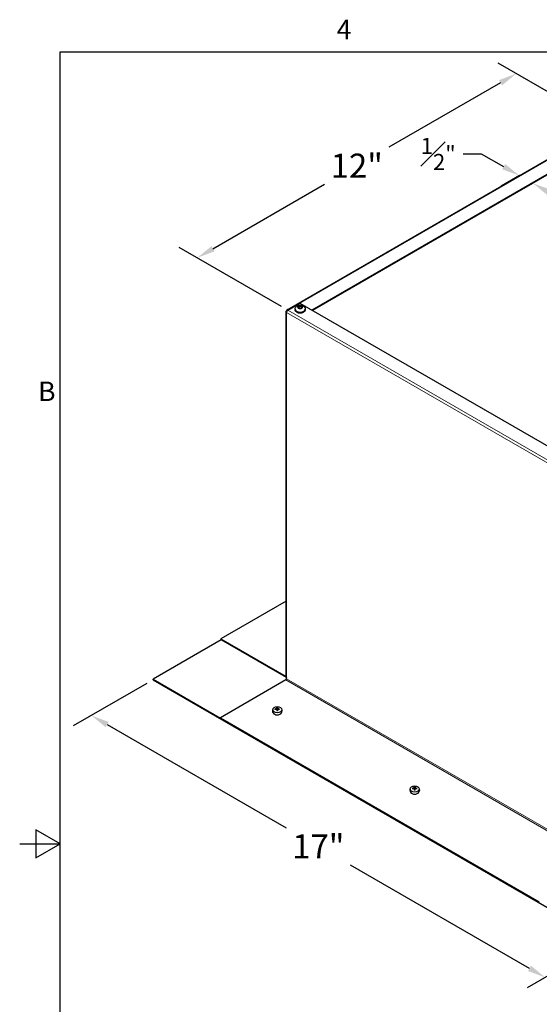
# Model space of a CAD drawing. Units: inches. Extents: x -4.4 to 67.6, y 1.4 to 45.5.
# Drawn here: x -4.4 to 9.3, y 19.2 to 45.3 of the extents above; entities that cross this region are included whole.
import ezdxf

# ---------------------------------------------------------------- set-up
doc = ezdxf.new("R2010")
doc.units = ezdxf.units.IN
doc.header["$LTSCALE"] = 4
doc.header["$MEASUREMENT"] = 0
for name, color, linetype, lineweight in [('Border (ANSI)', 7, 'Continuous', 25), ('Dimension (ANSI)', 5, 'Continuous', 25), ('Installation Dims', 5, 'Continuous', 25), ('Visible (ANSI)', 7, 'Continuous', 25), ('Visible Narrow (ANSI)', 7, 'Continuous', 5)]:
    doc.layers.add(name, color=color, linetype=linetype, lineweight=lineweight)
doc.layers.add('Installation', color=7, linetype='Continuous')
doc.layers.add('Sales', color=7, linetype='Continuous')
doc.styles.add('Arial', font='arial.ttf')
doc.styles.add('Note Text (ANSI)', font='tahoma.ttf')
doc.dimstyles.new('Kyle dims (3D)', dxfattribs={"dimscale": 2.666667, "dimtxt": 0.24, "dimasz": 0.18, "dimexe": 0.18, "dimexo": 0.0625, "dimgap": 0.1, "dimtad": 0, "dimtih": 1, "dimtoh": 1, "dimlfac": 1.25, "dimzin": 0, "dimdsep": 46, "dimtxsty": 'Arial', "dimcen": 0.09, "dimclrd": 256, "dimclre": 256, "dimclrt": 256, "dimadec": 0, "dimazin": 0, "dimtfac": 1, "dimtofl": 0, "dimtmove": 0, "dimatfit": 3, "dimfxl": 1, "dimtolj": 1, "dimtzin": 0, "dimarcsym": 0})

# ---------------------------------------------------------------- blocks, each defined once
blk = doc.blocks.new('Borders Default Border')
at = {"layer": 'Border (ANSI)', "flags": 128}
for points in [[(0.38, 0.62), (0.38, 10.38), (16.62, 10.38), (16.62, 0.62), (0.38, 0.62)], [(0.13, 5.5), (0.38, 5.5), (0.23, 5.5866), (0.23, 5.4134), (0.38, 5.5)]]:
    blk.add_lwpolyline(points, dxfattribs=at)
at = {"layer": 'Border (ANSI)', "char_height": 0.12, "attachment_point": 7, "style": 'Note Text (ANSI)'}
for s, insert in [('4', (2.0831, 10.42)), ('B', (0.2434, 8.19))]:
    blk.add_mtext(s, dxfattribs=dict(at, insert=insert))
blk = doc.blocks.new('*D28')
at = {"layer": 'Defpoints', "color": 0, "transparency": 16777216}
for p in [(8.728, 43.867), (11.124, 42.483), (2.676, 37.604)]:
    blk.add_point(p, dxfattribs=at)
at = {"layer": 'Dimension (ANSI)', "lineweight": -2, "transparency": 16777216}
for p, q in [((10.957, 42.58), (8.248, 44.144)), ((8.312, 43.627), (5.356, 41.92)), ((0.694, 39.228), (3.65, 40.935)), ((2.51, 37.7), (-0.202, 39.265))]:
    blk.add_line(p, q, dxfattribs=at)
at = {"layer": 'Dimension (ANSI)', "transparency": 16777216}
for points in [[(8.272, 43.696), (8.352, 43.558), (8.728, 43.867)], [(0.654, 39.298), (0.734, 39.159), (0.278, 38.988)]]:
    blk.add_solid(points, dxfattribs=at)
at = {"layer": 'Dimension (ANSI)', "transparency": 16777216, "insert": (4.503, 41.749), "char_height": 0.64, "attachment_point": 2, "style": 'Arial'}
blk.add_mtext('\\A1;12"', dxfattribs=at)
blk = doc.blocks.new('*D29')
at = {"layer": 'Defpoints', "color": 0, "transparency": 16777216}
for p in [(-0.893, 27.805), (-2.526, 26.862), (11.128, 20.865)]:
    blk.add_point(p, dxfattribs=at)
at = {"layer": 'Dimension (ANSI)', "lineweight": -2, "transparency": 16777216}
for p, q in [((-1.06, 27.709), (-3.006, 26.585)), ((-2.111, 26.622), (2.631, 23.884)), ((9.079, 20.162), (4.337, 22.899)), ((10.961, 20.768), (9.014, 19.645))]:
    blk.add_line(p, q, dxfattribs=at)
at = {"layer": 'Dimension (ANSI)', "transparency": 16777216}
for points in [[(-2.071, 26.691), (-2.151, 26.553), (-2.526, 26.862)], [(9.119, 20.231), (9.039, 20.092), (9.494, 19.922)]]:
    blk.add_solid(points, dxfattribs=at)
at = {"layer": 'Dimension (ANSI)', "transparency": 16777216, "insert": (3.484, 23.713), "char_height": 0.64, "attachment_point": 2, "style": 'Arial'}
blk.add_mtext('\\A1;17"', dxfattribs=at)
blk = doc.blocks.new('*D30')
at = {"layer": 'Defpoints', "color": 0, "transparency": 16777216}
for p in [(8.981, 41.263), (9.166, 40.965), (9.324, 41.056)]:
    blk.add_point(p, dxfattribs=at)
at = {"layer": 'Installation Dims', "lineweight": -2, "transparency": 16777216}
for p, q in [((7.805, 41.738), (7.325, 41.738)), ((8.395, 41.403), (7.805, 41.738)), ((8.814, 41.166), (8.331, 40.888)), ((9.157, 40.96), (8.684, 40.687)), ((9.584, 40.728), (10.001, 40.491))]:
    blk.add_line(p, q, dxfattribs=at)
at = {"layer": 'Installation Dims', "transparency": 16777216}
for points in [[(8.435, 41.472), (8.356, 41.333), (8.813, 41.166)], [(9.623, 40.798), (9.544, 40.659), (9.166, 40.965)]]:
    blk.add_solid(points, dxfattribs=at)
at = {"layer": 'Installation Dims', "transparency": 16777216, "insert": (6.661, 42.167), "char_height": 0.42667, "attachment_point": 2, "style": 'Arial'}
blk.add_mtext('\\A1;{\\H1x;\\S1#2;}"', dxfattribs=at)

msp = doc.modelspace()

# ---------------------------------------------------------------- linework, layer by layer
at = {"layer": 'Installation'}
for p, q in [((2.278, 27.022), (2.272, 26.976)), ((2.344, 27.02), (2.337, 27.031)), ((2.385, 27.017), (2.389, 26.983)), ((2.386, 27.066), (2.39, 27.017)), ((2.402, 27.017), (2.406, 27.066)), ((2.407, 27.017), (2.403, 26.983)), ((2.455, 27.031), (2.448, 27.02)), ((2.514, 27.022), (2.52, 26.976)), ((5.919, 24.92), (5.913, 24.873)), ((5.985, 24.918), (5.978, 24.929)), ((6.026, 24.915), (6.03, 24.881)), ((6.027, 24.964), (6.031, 24.915)), ((6.043, 24.915), (6.047, 24.964)), ((6.048, 24.915), (6.044, 24.881)), ((6.096, 24.929), (6.089, 24.918)), ((6.155, 24.92), (6.161, 24.873))]:
    msp.add_line(p, q, dxfattribs=at)
for centre, major_axis, ratio, start_param, end_param in [((2.396, 26.968), (0.124, 0), 0.707107, 3.053992, 6.370786), ((2.396, 26.791), (-0.323, -0.009), 0.765943, 4.753437, 4.890999), ((2.396, 26.815), (0.323, -0.007), 0.642686, 1.646246, 1.783807), ((2.413, 26.803), (0.016, -0.322), 0.073608, 3.727098, 3.864659), ((2.413, 26.803), (0.024, -0.322), 0.049649, 3.985653, 4.123215), ((2.396, 26.992), (0.0364, 0), 0.707107, 1.406519, 1.735074), ((2.379, 26.803), (0.016, 0.322), 0.073608, 5.560119, 5.69768), ((2.379, 26.803), (0.024, 0.322), 0.049649, 5.301563, 5.439125), ((2.396, 26.791), (-0.323, 0.009), 0.765943, 4.533779, 4.671341), ((2.396, 26.815), (0.323, 0.007), 0.642686, 1.357785, 1.495347), ((6.037, 24.866), (0.124, 0), 0.707107, 3.053992, 6.370786), ((6.037, 24.689), (-0.323, -0.009), 0.765943, 4.753437, 4.890999), ((6.037, 24.713), (0.323, -0.007), 0.642686, 1.646246, 1.783807), ((6.054, 24.701), (0.016, -0.322), 0.073608, 3.727098, 3.864659), ((6.054, 24.701), (0.024, -0.322), 0.049649, 3.985653, 4.123215), ((6.037, 24.889), (0.0364, 0), 0.707107, 1.406519, 1.735074), ((6.02, 24.701), (0.016, 0.322), 0.073608, 5.560119, 5.69768), ((6.02, 24.701), (0.024, 0.322), 0.049649, 5.301563, 5.439125), ((6.037, 24.689), (-0.323, 0.009), 0.765943, 4.533779, 4.671341), ((6.037, 24.713), (0.323, 0.007), 0.642686, 1.357785, 1.495347)]:
    msp.add_ellipse(centre, major_axis=major_axis, ratio=ratio, start_param=start_param, end_param=end_param, dxfattribs=at)
for centre in [(2.396, 27.015), (6.037, 24.913)]:
    msp.add_ellipse(centre, major_axis=(0.119, 0), ratio=0.707107, dxfattribs=at)
for points, knots in [([(2.332, 27.033), (2.333, 27.033), (2.333, 27.033), (2.334, 27.033), (2.334, 27.033), (2.335, 27.033), (2.336, 27.032), (2.337, 27.032), (2.337, 27.032), (2.337, 27.031)], [0.02062142, 0.02062142, 0.02062142, 0.02062142, 0.02363642, 0.02363642, 0.029573, 0.029573, 0.0354313, 0.0354313, 0.04016349, 0.04016349, 0.04016349, 0.04016349]), ([(2.385, 27.044), (2.385, 27.043), (2.385, 27.042), (2.384, 27.041), (2.383, 27.04), (2.382, 27.039), (2.381, 27.039), (2.379, 27.038), (2.377, 27.038), (2.376, 27.038)], [0, 0, 0, 0, 0.01234085, 0.01234085, 0.0246817, 0.0246817, 0.0370255, 0.0370255, 0.04825819, 0.04825819, 0.04825819, 0.04825819]), ([(2.376, 27.022), (2.378, 27.022), (2.379, 27.022), (2.381, 27.022), (2.382, 27.021), (2.383, 27.02), (2.384, 27.019), (2.385, 27.018), (2.385, 27.017), (2.385, 27.016)], [0, 0, 0, 0, 0.01234085, 0.01234085, 0.0246817, 0.0246817, 0.0370255, 0.0370255, 0.04825819, 0.04825819, 0.04825819, 0.04825819]), ([(2.386, 27.066), (2.386, 27.067), (2.386, 27.067), (2.386, 27.068), (2.386, 27.069), (2.386, 27.07), (2.386, 27.07), (2.386, 27.071), (2.386, 27.071), (2.386, 27.071)], [0.05396215, 0.05396215, 0.05396215, 0.05396215, 0.05869435, 0.05869435, 0.06455264, 0.06455264, 0.07048922, 0.07048922, 0.07350423, 0.07350423, 0.07350423, 0.07350423]), ([(2.386, 26.981), (2.386, 26.981), (2.386, 26.982), (2.386, 26.982), (2.386, 26.983), (2.386, 26.983), (2.386, 26.983), (2.386, 26.983), (2.386, 26.983), (2.386, 26.983)], [0.02062142, 0.02062142, 0.02062142, 0.02062142, 0.02363642, 0.02363642, 0.029573, 0.029573, 0.0354313, 0.0354313, 0.03549842, 0.03549842, 0.03549842, 0.03549842]), ([(2.406, 26.983), (2.404, 26.983), (2.403, 26.983), (2.401, 26.983), (2.399, 26.983), (2.397, 26.982), (2.395, 26.982), (2.393, 26.983), (2.391, 26.983), (2.389, 26.983), (2.388, 26.983), (2.386, 26.983)], [1.4091403, 1.4091403, 1.4091403, 1.4091403, 1.4738027, 1.4738027, 1.5384651, 1.5384651, 1.6031275, 1.6031275, 1.66779, 1.66779, 1.7324524, 1.7324524, 1.7324524, 1.7324524]), ([(2.39, 26.999), (2.391, 26.998), (2.39, 26.996), (2.39, 26.994), (2.389, 26.993), (2.388, 26.991), (2.388, 26.991), (2.388, 26.991)], [0.23775232, 0.23775232, 0.23775232, 0.23775232, 0.25488003, 0.25488003, 0.26749348, 0.26749348, 0.27109443, 0.27109443, 0.27109443, 0.27109443]), ([(2.404, 26.991), (2.404, 26.991), (2.403, 26.991), (2.403, 26.993), (2.402, 26.994), (2.402, 26.996), (2.401, 26.998), (2.401, 26.999)], [0.28911942, 0.28911942, 0.28911942, 0.28911942, 0.29272037, 0.29272037, 0.30533381, 0.30533381, 0.32246153, 0.32246153, 0.32246153, 0.32246153]), ([(2.406, 27.071), (2.406, 27.071), (2.406, 27.071), (2.406, 27.07), (2.406, 27.07), (2.406, 27.069), (2.406, 27.068), (2.406, 27.067), (2.406, 27.067), (2.406, 27.066)], [0.02062142, 0.02062142, 0.02062142, 0.02062142, 0.02363642, 0.02363642, 0.029573, 0.029573, 0.0354313, 0.0354313, 0.04016349, 0.04016349, 0.04016349, 0.04016349]), ([(2.406, 26.983), (2.406, 26.983), (2.406, 26.983), (2.406, 26.983), (2.406, 26.983), (2.406, 26.983), (2.406, 26.982), (2.406, 26.982), (2.406, 26.981), (2.406, 26.981)], [0.05862722, 0.05862722, 0.05862722, 0.05862722, 0.05869435, 0.05869435, 0.06455264, 0.06455264, 0.07048922, 0.07048922, 0.07350423, 0.07350423, 0.07350423, 0.07350423]), ([(2.415, 27.038), (2.414, 27.038), (2.413, 27.038), (2.411, 27.039), (2.41, 27.039), (2.409, 27.04), (2.408, 27.041), (2.407, 27.042), (2.407, 27.043), (2.407, 27.044)], [0, 0, 0, 0, 0.01234085, 0.01234085, 0.0246817, 0.0246817, 0.0370255, 0.0370255, 0.04825819, 0.04825819, 0.04825819, 0.04825819]), ([(2.407, 27.016), (2.407, 27.017), (2.407, 27.018), (2.408, 27.019), (2.409, 27.02), (2.41, 27.021), (2.411, 27.022), (2.413, 27.022), (2.414, 27.022), (2.415, 27.022)], [0, 0, 0, 0, 0.01234085, 0.01234085, 0.0246817, 0.0246817, 0.0370255, 0.0370255, 0.04825819, 0.04825819, 0.04825819, 0.04825819]), ([(2.455, 27.031), (2.455, 27.032), (2.455, 27.032), (2.456, 27.032), (2.456, 27.033), (2.457, 27.033), (2.458, 27.033), (2.459, 27.033), (2.459, 27.033), (2.459, 27.033)], [0.05396215, 0.05396215, 0.05396215, 0.05396215, 0.05869435, 0.05869435, 0.06455264, 0.06455264, 0.07048922, 0.07048922, 0.07350423, 0.07350423, 0.07350423, 0.07350423]), ([(5.973, 24.931), (5.974, 24.931), (5.974, 24.931), (5.975, 24.931), (5.975, 24.931), (5.976, 24.931), (5.977, 24.93), (5.978, 24.93), (5.978, 24.929), (5.978, 24.929)], [0.02062142, 0.02062142, 0.02062142, 0.02062142, 0.02363642, 0.02363642, 0.029573, 0.029573, 0.0354313, 0.0354313, 0.04016349, 0.04016349, 0.04016349, 0.04016349]), ([(6.026, 24.942), (6.026, 24.941), (6.026, 24.94), (6.025, 24.939), (6.024, 24.938), (6.023, 24.937), (6.022, 24.937), (6.02, 24.936), (6.018, 24.936), (6.017, 24.936)], [0, 0, 0, 0, 0.01234085, 0.01234085, 0.0246817, 0.0246817, 0.0370255, 0.0370255, 0.04825819, 0.04825819, 0.04825819, 0.04825819]), ([(6.017, 24.92), (6.019, 24.92), (6.02, 24.92), (6.022, 24.919), (6.023, 24.919), (6.024, 24.918), (6.025, 24.917), (6.026, 24.916), (6.026, 24.915), (6.026, 24.914)], [0, 0, 0, 0, 0.01234085, 0.01234085, 0.0246817, 0.0246817, 0.0370255, 0.0370255, 0.04825819, 0.04825819, 0.04825819, 0.04825819]), ([(6.027, 24.964), (6.027, 24.964), (6.027, 24.965), (6.027, 24.966), (6.027, 24.966), (6.027, 24.967), (6.027, 24.968), (6.027, 24.968), (6.027, 24.969), (6.027, 24.969)], [0.05396215, 0.05396215, 0.05396215, 0.05396215, 0.05869435, 0.05869435, 0.06455264, 0.06455264, 0.07048922, 0.07048922, 0.07350423, 0.07350423, 0.07350423, 0.07350423]), ([(6.027, 24.879), (6.027, 24.879), (6.027, 24.879), (6.027, 24.88), (6.027, 24.88), (6.027, 24.881), (6.027, 24.881), (6.027, 24.881), (6.027, 24.881), (6.027, 24.881)], [0.02062142, 0.02062142, 0.02062142, 0.02062142, 0.02363642, 0.02363642, 0.029573, 0.029573, 0.0354313, 0.0354313, 0.03549842, 0.03549842, 0.03549842, 0.03549842]), ([(6.047, 24.881), (6.045, 24.881), (6.044, 24.881), (6.042, 24.88), (6.04, 24.88), (6.038, 24.88), (6.036, 24.88), (6.034, 24.88), (6.032, 24.88), (6.03, 24.881), (6.029, 24.881), (6.027, 24.881)], [1.4091403, 1.4091403, 1.4091403, 1.4091403, 1.4738027, 1.4738027, 1.5384651, 1.5384651, 1.6031275, 1.6031275, 1.66779, 1.66779, 1.7324524, 1.7324524, 1.7324524, 1.7324524]), ([(6.031, 24.897), (6.032, 24.895), (6.031, 24.894), (6.031, 24.891), (6.03, 24.89), (6.029, 24.889), (6.029, 24.889), (6.029, 24.889)], [0.23775232, 0.23775232, 0.23775232, 0.23775232, 0.25488003, 0.25488003, 0.26749348, 0.26749348, 0.27109443, 0.27109443, 0.27109443, 0.27109443]), ([(6.045, 24.889), (6.045, 24.889), (6.044, 24.889), (6.044, 24.89), (6.043, 24.891), (6.043, 24.894), (6.042, 24.895), (6.042, 24.897)], [0.28911942, 0.28911942, 0.28911942, 0.28911942, 0.29272037, 0.29272037, 0.30533381, 0.30533381, 0.32246153, 0.32246153, 0.32246153, 0.32246153]), ([(6.047, 24.969), (6.047, 24.969), (6.047, 24.968), (6.047, 24.968), (6.047, 24.967), (6.047, 24.966), (6.047, 24.966), (6.047, 24.965), (6.047, 24.964), (6.047, 24.964)], [0.02062142, 0.02062142, 0.02062142, 0.02062142, 0.02363642, 0.02363642, 0.029573, 0.029573, 0.0354313, 0.0354313, 0.04016349, 0.04016349, 0.04016349, 0.04016349]), ([(6.047, 24.881), (6.047, 24.881), (6.047, 24.881), (6.047, 24.881), (6.047, 24.881), (6.047, 24.88), (6.047, 24.88), (6.047, 24.879), (6.047, 24.879), (6.047, 24.879)], [0.05862722, 0.05862722, 0.05862722, 0.05862722, 0.05869435, 0.05869435, 0.06455264, 0.06455264, 0.07048922, 0.07048922, 0.07350423, 0.07350423, 0.07350423, 0.07350423]), ([(6.056, 24.936), (6.055, 24.936), (6.054, 24.936), (6.052, 24.937), (6.051, 24.937), (6.05, 24.938), (6.049, 24.939), (6.048, 24.94), (6.048, 24.941), (6.048, 24.942)], [0, 0, 0, 0, 0.01234085, 0.01234085, 0.0246817, 0.0246817, 0.0370255, 0.0370255, 0.04825819, 0.04825819, 0.04825819, 0.04825819]), ([(6.048, 24.914), (6.048, 24.915), (6.048, 24.916), (6.049, 24.917), (6.05, 24.918), (6.051, 24.919), (6.052, 24.92), (6.054, 24.92), (6.055, 24.92), (6.056, 24.92)], [0, 0, 0, 0, 0.01234085, 0.01234085, 0.0246817, 0.0246817, 0.0370255, 0.0370255, 0.04825819, 0.04825819, 0.04825819, 0.04825819]), ([(6.096, 24.929), (6.096, 24.929), (6.096, 24.93), (6.097, 24.93), (6.097, 24.931), (6.098, 24.931), (6.099, 24.931), (6.1, 24.931), (6.1, 24.931), (6.1, 24.931)], [0.05396215, 0.05396215, 0.05396215, 0.05396215, 0.05869435, 0.05869435, 0.06455264, 0.06455264, 0.07048922, 0.07048922, 0.07350423, 0.07350423, 0.07350423, 0.07350423])]:
    msp.add_open_spline(points, degree=3, knots=knots, dxfattribs=at)
for points, weights in [([(2.39, 27.017), (2.39, 27.005), (2.39, 26.999)], [1, 1.34746618301, 1.65727734842]), ([(2.401, 26.999), (2.402, 27.005), (2.402, 27.017)], [1.65727734842, 1.34746618301, 1]), ([(6.031, 24.915), (6.031, 24.903), (6.031, 24.897)], [1, 1.34746618301, 1.65727734842]), ([(6.042, 24.897), (6.043, 24.903), (6.043, 24.915)], [1.65727734842, 1.34746618301, 1])]:
    msp.add_rational_spline(points, weights, degree=2, dxfattribs=at)
at = {"layer": 'Sales'}
for p, q in [((2.867, 37.628), (2.867, 37.613)), ((3.001, 37.722), (2.935, 37.684)), ((2.935, 37.682), (3.001, 37.644)), ((3.002, 37.695), (2.957, 37.669)), ((3.002, 37.695), (3.002, 37.723)), ((3.047, 37.669), (3.002, 37.695)), ((3.07, 37.684), (3.004, 37.722)), ((3.004, 37.644), (3.07, 37.682)), ((3.137, 37.628), (3.137, 37.613))]:
    msp.add_line(p, q, dxfattribs=at)
for centre, major_axis, start_param, end_param in [((3.002, 37.628), (0.135, 0), 3.141593, 6.283185), ((3.002, 37.613), (0.135, 0), 3.141593, 6.283185), ((3.002, 37.683), (-0.0675, 0), 4.739371, 6.256204), ((3.002, 37.683), (-0.0675, 0), 0.026982, 1.543815), ((3.002, 37.683), (0.0675, 0), 0.026982, 1.543815), ((3.002, 37.683), (0.0675, 0), 4.739371, 6.256204), ((3.002, 37.599), (-0.125, 0), 0.754229, 2.387364)]:
    msp.add_ellipse(centre, major_axis=major_axis, ratio=0.57735, start_param=start_param, end_param=end_param, dxfattribs=at)
for points, knots in [([(2.867, 37.628), (2.867, 37.638), (2.869, 37.648), (2.876, 37.668), (2.881, 37.676), (2.893, 37.693), (2.901, 37.701), (2.92, 37.715), (2.932, 37.72), (2.957, 37.73), (2.972, 37.733), (3.001, 37.735), (3.016, 37.735), (3.045, 37.73), (3.059, 37.726), (3.086, 37.713), (3.099, 37.705), (3.119, 37.684), (3.127, 37.673), (3.135, 37.65), (3.137, 37.639), (3.137, 37.628)], [3.926991, 3.926991, 3.926991, 3.926991, 4.12295, 4.12295, 4.334137, 4.334137, 4.593506, 4.593506, 4.937221, 4.937221, 5.347378, 5.347378, 5.760842, 5.760842, 6.175525, 6.175525, 6.573218, 6.573218, 6.860204, 6.860204, 7.068583, 7.068583, 7.068583, 7.068583]), ([(3.137, 37.613), (3.137, 37.605), (3.135, 37.596), (3.128, 37.58), (3.122, 37.572), (3.107, 37.558), (3.097, 37.551), (3.074, 37.54), (3.061, 37.536), (3.034, 37.53), (3.019, 37.528), (2.991, 37.528), (2.976, 37.529), (2.949, 37.534), (2.935, 37.538), (2.911, 37.549), (2.901, 37.556), (2.883, 37.571), (2.876, 37.58), (2.869, 37.597), (2.867, 37.605), (2.867, 37.613)], [0.785398, 0.785398, 0.785398, 0.785398, 1.044609, 1.044609, 1.328353, 1.328353, 1.655715, 1.655715, 1.997551, 1.997551, 2.336682, 2.336682, 2.673892, 2.673892, 3.012633, 3.012633, 3.35445, 3.35445, 3.684763, 3.684763, 3.926991, 3.926991, 3.926991, 3.926991])]:
    msp.add_open_spline(points, degree=3, knots=knots, dxfattribs=at)
for points in [[(2.933, 37.683), (2.933, 37.683), (2.934, 37.684), (2.935, 37.684), (2.935, 37.684)], [(2.935, 37.682), (2.935, 37.682), (2.934, 37.683), (2.933, 37.683), (2.933, 37.683)], [(3.001, 37.722), (3.001, 37.722), (3.001, 37.723), (3.002, 37.723), (3.002, 37.723)], [(3.002, 37.643), (3.002, 37.643), (3.001, 37.644), (3.001, 37.644), (3.001, 37.644)], [(3.002, 37.723), (3.003, 37.723), (3.003, 37.723), (3.004, 37.722), (3.004, 37.722)], [(3.004, 37.644), (3.004, 37.644), (3.003, 37.644), (3.003, 37.643), (3.002, 37.643)], [(3.07, 37.684), (3.07, 37.684), (3.071, 37.684), (3.071, 37.683), (3.072, 37.683)], [(3.072, 37.683), (3.071, 37.683), (3.071, 37.683), (3.07, 37.682), (3.07, 37.682)]]:
    msp.add_open_spline(points, degree=3, dxfattribs=at)
at = {"layer": 'Visible (ANSI)'}
for p, q in [((2.661, 37.614), (11.099, 42.486)), ((11.442, 42.3), (3.311, 37.605)), ((11.124, 42.096), (3.328, 37.595)), ((2.636, 27.883), (2.636, 37.571)), ((2.658, 37.587), (2.65, 37.591)), ((2.676, 37.604), (2.995, 37.787)), ((2.688, 37.61), (2.686, 37.612)), ((2.995, 37.787), (11.442, 32.91)), ((2.641, 27.834), (2.641, 37.542)), ((2.636, 29.895), (0.9, 28.893)), ((0.911, 28.867), (-0.893, 27.825)), ((0.9, 28.893), (2.633, 27.893)), ((0.9, 28.893), (0.9, 28.873)), ((0.9, 28.873), (2.633, 27.873)), ((-0.893, 27.825), (0.891, 26.795)), ((-0.893, 27.805), (-0.893, 27.825)), ((-0.893, 27.805), (11.128, 20.865)), ((2.623, 27.804), (0.891, 26.803)), ((0.891, 26.803), (9.339, 21.926)), ((0.891, 26.803), (0.891, 26.783)), ((0.891, 26.783), (9.339, 21.906))]:
    msp.add_line(p, q, dxfattribs=at)
for centre, major_axis, start_param, end_param in [((2.686, 37.571), (-0.05, 0), 5.497787, 6.822983), ((2.676, 37.563), (0.025, 0.0433), 0.785398, 2.356194), ((2.686, 37.571), (-0.025, 0.0433), 5.497787, 7.068583), ((2.623, 27.824), (-0.0125, -0.0217), 0.785398, 2.356194), ((2.633, 27.914), (0.0125, -0.0217), 5.497787, 5.670213), ((2.633, 27.914), (0.025, -0.0433), 5.497787, 5.738148), ((2.686, 27.883), (-0.05, 0), 0, 0.468313)]:
    msp.add_ellipse(centre, major_axis=major_axis, ratio=0.57735, start_param=start_param, end_param=end_param, dxfattribs=at)
at = {"layer": 'Visible Narrow (ANSI)'}
for p, q in [((11.124, 42.483), (2.686, 37.612)), ((2.676, 37.604), (11.124, 32.726)), ((2.686, 37.612), (2.686, 37.609)), ((2.641, 37.542), (11.089, 32.665)), ((11.071, 22.926), (2.623, 27.804)), ((2.633, 27.893), (2.636, 27.895)), ((2.633, 27.873), (2.633, 27.893)), ((2.641, 27.834), (11.089, 22.957))]:
    msp.add_line(p, q, dxfattribs=at)

# ---------------------------------------------------------------- block references
at = {"layer": 'Defpoints', "xscale": 4.3, "yscale": 4.3, "zscale": 4.3}
msp.add_blockref('Borders Default Border', (-4.986, -0.186), dxfattribs=at)

# ---------------------------------------------------------------- dimensions: what is measured, and where the dimension line sits
at = {"layer": 'Dimension (ANSI)'}
for base, p1, p2, angle, picture, middle in [((8.728, 43.867), (2.676, 37.604), (11.124, 42.483), 210, '*D28', (4.503, 41.428)), ((-2.526, 26.862), (11.128, 20.865), (-0.893, 27.805), 330, '*D29', (3.484, 23.392))]:
    dim = msp.add_linear_dim(base=base, p1=p1, p2=p2, angle=angle, dimstyle='Kyle dims (3D)', override={"dimdec": 0, "dimpost": '"'}, dxfattribs=at)
    dim.commit()
    dim.dimension.update_dxf_attribs({"geometry": picture, "text_midpoint": middle})
at = {"layer": 'Installation Dims'}
dim = msp.add_linear_dim(base=(9.166, 40.965), p1=(8.981, 41.263), p2=(9.324, 41.056), angle=150.417, dimstyle='Kyle dims (3D)', override={"dimtxt": 0.16, "dimdec": 1, "dimlunit": 5, "dimpost": '"', "dimfrac": 1}, dxfattribs=at)
dim.commit()
dim.dimension.update_dxf_attribs({"geometry": '*D30', "text_midpoint": (6.661, 41.738), "dimtype": 160})

doc.saveas('drawing.dxf')
